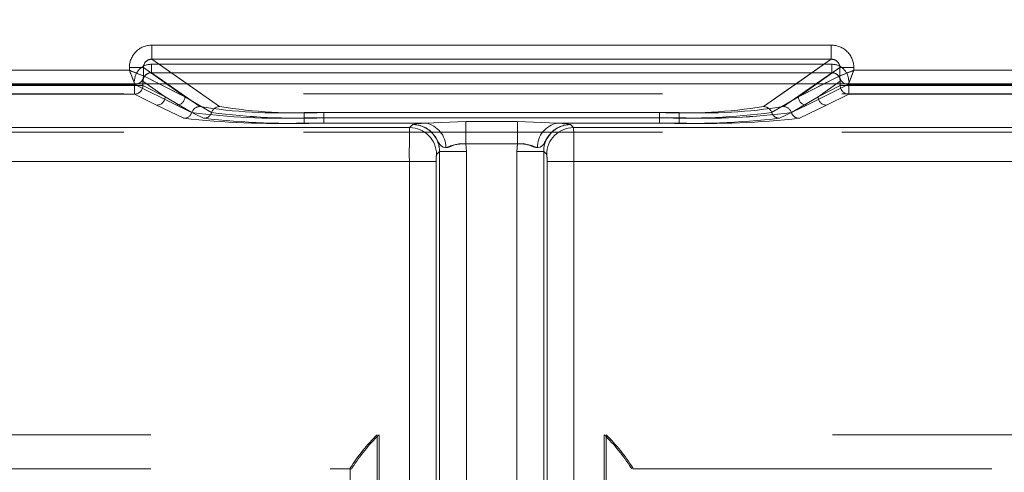
# Model space of a CAD drawing. Units: millimetres. Extents: x 0 to 507, y -3 to 297.
# Drawn here: x 126 to 129, y 243 to 245 of the extents above; entities that cross this region are included whole.
import ezdxf

# ---------------------------------------------------------------- set-up
doc = ezdxf.new("R2010")
doc.units = ezdxf.units.MM
doc.linetypes.add('HIDDEN', pattern=[1.905, 1.27, -0.635])
doc.linetypes.add('PHANTOM', pattern=[12.7, 6.35, -1.27, 1.27, -1.27, 1.27, -1.27])
doc.layers.add('FORMAT', color=7, linetype='Continuous')
doc.styles.add('SLDTEXTSTYLE4', font='TXT', dxfattribs={"width": 0.75})
doc.dimstyles.new('SLDDIMSTYLE0', dxfattribs={"dimtxt": 3, "dimasz": 3, "dimexe": 0, "dimexo": 0.0625, "dimgap": 0.75, "dimtad": 2, "dimlfac": 10, "dimrnd": 1e-09, "dimzin": 12, "dimdsep": 46, "dimtxsty": 'SLDTEXTSTYLE4', "dimsah": 1, "dimcen": 0.09, "dimadec": 0, "dimazin": 3, "dimtfac": 1, "dimtofl": 0, "dimtmove": 0, "dimatfit": 3, "dimfxl": 0, "dimfrac": 2, "dimtolj": 1, "dimtzin": 12, "dimarcsym": 0})

# ---------------------------------------------------------------- blocks, each defined once
blk = doc.blocks.new('_D_9')
at = {"layer": 'FORMAT'}
for p, q in [((102.5258, 241.3338), (102.5258, 255.0651)), ((202.5258, 244.6249), (202.5258, 255.0651)), ((102.5258, 254.0651), (202.5258, 254.0651))]:
    blk.add_line(p, q, dxfattribs=at)
for points in [[(102.5258, 254.0651), (105.5258, 253.3151), (105.5258, 254.8151)], [(202.5258, 254.0651), (199.5258, 254.8151), (199.5258, 253.3151)]]:
    blk.add_solid(points, dxfattribs=at)
at = {"layer": 'FORMAT', "insert": (146.187, 257.9323, 0.01), "char_height": 3, "attachment_point": 1, "style": 'SLDTEXTSTYLE4'}
blk.add_mtext('1000', dxfattribs=at)

msp = doc.modelspace()

# ---------------------------------------------------------------- linework, layer by layer
at = {"color": 8, "linetype": 'PHANTOM', "lineweight": 0}
for p, q in [((126.3741, 244.7619), (128.7775, 244.7619)), ((126.3741, 244.7119), (126.3741, 244.7619)), ((128.7775, 244.7119), (128.7775, 244.7619)), ((126.3741, 244.7119), (128.7775, 244.7119)), ((126.3741, 244.7119), (126.4987, 244.6249)), ((128.6529, 244.6249), (128.7775, 244.7119)), ((125.1859, 244.6727), (126.2943, 244.6727)), ((126.2943, 244.6727), (126.2943, 244.6821)), ((126.2943, 244.6821), (126.3441, 244.6821)), ((126.3441, 244.6528), (126.3441, 244.6821)), ((126.426, 244.6249), (126.3441, 244.6821)), ((126.4, 244.6249), (126.3442, 244.6528)), ((128.8075, 244.6821), (128.7256, 244.6249)), ((128.8074, 244.6528), (128.7516, 244.6249)), ((128.8074, 244.6528), (128.8075, 244.6528)), ((128.8075, 244.6528), (128.8075, 244.6821)), ((128.8573, 244.6821), (128.8075, 244.6821)), ((128.8573, 244.6821), (128.8573, 244.6727)), ((128.8573, 244.6727), (129.9657, 244.6727))]:
    msp.add_line(p, q, dxfattribs=at)
at = {"color": 7, "linetype": 'PHANTOM', "lineweight": 0}
for p, q in [((126.3742, 244.7119), (126.3742, 244.7619)), ((128.7775, 244.7619), (126.3742, 244.7619)), ((128.7775, 244.7119), (128.7775, 244.7619)), ((126.3725, 244.6941), (126.3725, 244.6642)), ((128.7791, 244.6941), (126.3725, 244.6941)), ((126.3725, 244.6941), (128.7791, 244.6941)), ((126.3725, 244.6941), (126.3725, 244.6642)), ((126.6137, 244.5445), (126.3742, 244.7119)), ((128.7775, 244.7119), (126.3742, 244.7119)), ((128.7775, 244.7119), (128.5379, 244.5445)), ((128.7791, 244.6941), (128.7791, 244.6642)), ((128.7791, 244.6941), (128.7791, 244.6642)), ((126.2943, 244.6727), (125.1859, 244.6727)), ((126.2943, 244.6821), (126.3441, 244.6821)), ((126.2943, 244.6821), (126.2943, 244.6727)), ((126.3441, 244.6821), (126.4907, 244.5796)), ((126.3441, 244.6528), (126.3441, 244.6821)), ((126.3442, 244.6528), (126.3441, 244.6528)), ((126.3442, 244.6528), (126.4907, 244.5796)), ((126.3725, 244.6642), (126.5437, 244.5445)), ((128.7791, 244.6642), (126.3725, 244.6642)), ((126.3725, 244.6642), (128.7791, 244.6642)), ((126.5437, 244.5445), (126.3725, 244.6642)), ((128.6079, 244.5445), (128.7791, 244.6642)), ((128.7791, 244.6642), (128.6079, 244.5445)), ((128.6609, 244.5796), (128.8076, 244.6821)), ((128.6609, 244.5796), (128.8075, 244.6528)), ((128.8075, 244.6528), (128.8076, 244.6528)), ((128.8574, 244.6821), (128.8076, 244.6821)), ((128.8076, 244.6528), (128.8076, 244.6821)), ((128.8574, 244.6727), (128.8574, 244.6821)), ((129.9657, 244.6727), (128.8574, 244.6727)), ((125.1659, 244.6228), (126.3143, 244.6228)), ((125.1659, 244.6228), (126.3143, 244.6228)), ((126.3126, 244.6187), (125.1676, 244.6187)), ((125.1676, 244.6187), (126.3126, 244.6187)), ((126.3126, 244.6187), (126.3126, 244.5887)), ((126.3425, 244.6187), (126.3126, 244.6187)), ((126.3126, 244.6187), (126.3425, 244.6187)), ((126.3126, 244.5887), (126.3126, 244.6187)), ((126.3143, 244.6228), (126.4608, 244.5497)), ((126.3143, 244.6228), (126.4609, 244.5497)), ((126.3425, 244.6343), (126.4207, 244.5796)), ((126.3425, 244.6187), (126.3425, 244.6343)), ((126.3425, 244.6187), (126.3425, 244.6343)), ((126.4208, 244.5796), (126.3425, 244.6343)), ((126.3425, 244.6187), (126.4207, 244.5796)), ((126.4208, 244.5796), (126.3425, 244.6187)), ((126.4907, 244.5796), (126.4, 244.6249)), ((126.4907, 244.5796), (126.426, 244.6249)), ((126.4987, 244.6249), (126.6137, 244.5445)), ((128.5379, 244.5445), (128.6529, 244.6249)), ((128.7256, 244.6249), (128.6609, 244.5796)), ((128.7516, 244.6249), (128.6609, 244.5796)), ((128.8373, 244.6228), (128.6908, 244.5497)), ((128.8374, 244.6228), (128.6908, 244.5497)), ((128.7309, 244.5796), (128.8091, 244.6343)), ((128.8092, 244.6343), (128.7309, 244.5796)), ((128.7309, 244.5796), (128.8091, 244.6187)), ((128.8092, 244.6187), (128.7309, 244.5796)), ((128.8091, 244.6187), (128.8091, 244.6343)), ((128.839, 244.6187), (128.8091, 244.6187)), ((128.8092, 244.6187), (128.8092, 244.6343)), ((128.8092, 244.6187), (128.839, 244.6187)), ((129.9857, 244.6228), (128.8373, 244.6228)), ((129.9857, 244.6228), (128.8374, 244.6228)), ((128.839, 244.5887), (128.839, 244.6187)), ((129.984, 244.6187), (128.839, 244.6187)), ((128.839, 244.6187), (129.9841, 244.6187)), ((128.839, 244.6187), (128.839, 244.5887)), ((126.3126, 244.5887), (125.1676, 244.5887)), ((125.1676, 244.5887), (126.3126, 244.5887)), ((126.3908, 244.5497), (126.3126, 244.5887)), ((126.3909, 244.5497), (126.3126, 244.5887)), ((126.4207, 244.5796), (126.5153, 244.5238)), ((126.4208, 244.5796), (126.5154, 244.5238)), ((126.5853, 244.5238), (126.4907, 244.5796)), ((126.5854, 244.5238), (126.4907, 244.5796)), ((128.5663, 244.5238), (128.6609, 244.5796)), ((128.5663, 244.5238), (128.6609, 244.5796)), ((128.7309, 244.5796), (128.6363, 244.5238)), ((128.7309, 244.5796), (128.6363, 244.5238)), ((128.7608, 244.5497), (128.839, 244.5887)), ((128.7608, 244.5497), (128.839, 244.5887)), ((129.984, 244.5887), (128.839, 244.5887)), ((128.839, 244.5887), (129.9841, 244.5887)), ((126.487, 244.5032), (126.3908, 244.5497)), ((126.487, 244.5032), (126.3909, 244.5497)), ((126.4608, 244.5497), (126.557, 244.5032)), ((126.4609, 244.5497), (126.557, 244.5032)), ((128.6908, 244.5497), (128.5946, 244.5032)), ((128.6908, 244.5497), (128.5947, 244.5032)), ((128.6646, 244.5032), (128.7608, 244.5497)), ((128.6647, 244.5032), (128.7608, 244.5497)), ((126.9123, 244.5239), (126.9123, 244.5051)), ((126.9123, 244.5239), (128.2393, 244.5239)), ((128.2393, 244.5239), (126.9123, 244.5239)), ((126.9123, 244.5051), (126.9123, 244.5239)), ((126.9823, 244.5239), (128.1693, 244.5239)), ((126.9823, 244.5051), (126.9823, 244.5239)), ((126.9823, 244.5239), (126.9823, 244.5051)), ((128.1693, 244.5239), (126.9823, 244.5239)), ((128.1693, 244.5239), (128.1693, 244.5051)), ((128.1693, 244.5051), (128.1693, 244.5239)), ((128.2393, 244.5051), (128.2393, 244.5239)), ((128.2393, 244.5239), (128.2393, 244.5051)), ((126.9123, 244.4863), (126.9123, 244.5051)), ((126.9123, 244.5051), (128.2393, 244.5051)), ((126.9123, 244.5051), (126.9123, 244.4863)), ((128.2393, 244.5051), (126.9123, 244.5051)), ((127.3426, 244.4863), (126.9123, 244.4863)), ((127.3426, 244.4863), (126.9123, 244.4863)), ((126.9823, 244.5051), (126.9823, 244.4863)), ((128.1693, 244.5051), (126.9823, 244.5051)), ((126.9823, 244.4863), (126.9823, 244.5051)), ((126.9823, 244.5051), (128.1693, 244.5051)), ((126.9823, 244.4863), (127.3426, 244.4863)), ((126.9823, 244.4863), (127.3426, 244.4863)), ((127.2966, 244.4812), (127.2859, 244.4705)), ((127.2968, 244.4813), (127.2966, 244.4812)), ((127.3426, 244.4863), (127.4845, 244.4915)), ((127.3426, 244.4863), (127.4845, 244.4915)), ((127.4845, 244.4915), (127.6671, 244.4915)), ((127.4845, 244.4915), (127.4845, 244.4133)), ((127.4845, 244.4915), (127.6672, 244.4915)), ((127.4845, 244.4133), (127.4845, 244.4915)), ((127.6671, 244.4915), (127.809, 244.4863)), ((127.6671, 244.4915), (127.6671, 244.4133)), ((127.6672, 244.4915), (127.8091, 244.4863)), ((127.6672, 244.4133), (127.6672, 244.4915)), ((128.1693, 244.4863), (127.809, 244.4863)), ((127.809, 244.4863), (128.2393, 244.4863)), ((127.8091, 244.4863), (128.2393, 244.4863)), ((128.1693, 244.4863), (127.8091, 244.4863)), ((127.8549, 244.4813), (127.8551, 244.4812)), ((127.855, 244.4812), (127.8657, 244.4705)), ((127.8657, 244.4705), (127.8551, 244.4812)), ((128.1693, 244.4863), (128.1693, 244.5051)), ((128.1693, 244.5051), (128.1693, 244.4863)), ((128.2393, 244.5051), (128.2393, 244.4863)), ((128.2393, 244.4863), (128.2393, 244.5051)), ((127.2859, 244.4705), (116.2729, 244.4705)), ((127.2859, 244.4705), (116.273, 244.4705)), ((116.48, 244.4705), (127.2859, 244.4705)), ((116.4801, 244.4705), (127.2859, 244.4705)), ((127.8657, 244.4705), (138.8787, 244.4705)), ((138.6716, 244.4705), (127.8657, 244.4705)), ((138.6716, 244.4705), (127.8657, 244.4705)), ((127.8657, 244.4705), (138.8787, 244.4705)), ((127.6671, 244.4133), (127.4845, 244.4133)), ((127.4864, 244.3863), (127.4845, 244.4133)), ((127.6672, 244.4133), (127.4845, 244.4133)), ((127.4845, 244.4133), (127.4864, 244.3863)), ((127.6652, 244.3863), (127.6671, 244.4133)), ((127.6672, 244.4133), (127.6652, 244.3863)), ((127.3915, 244.3863), (127.3808, 244.3756)), ((127.3915, 244.3863), (127.3808, 244.3756)), ((127.3915, 244.3863), (127.3915, 241.6403)), ((127.4864, 244.3863), (127.3915, 244.3863)), ((127.3915, 241.6497), (127.3915, 244.3863)), ((127.3915, 241.6497), (127.3915, 244.3863)), ((127.4864, 244.3863), (127.3915, 244.3863)), ((127.3915, 244.3863), (127.3915, 241.6403)), ((127.4864, 241.6403), (127.4864, 244.3863)), ((127.4864, 241.6497), (127.4864, 244.3863)), ((127.4864, 244.3863), (127.4864, 241.6497)), ((127.4864, 244.3863), (127.4864, 241.6403)), ((127.6652, 244.3863), (127.6652, 241.6403)), ((127.7601, 244.3863), (127.6652, 244.3863)), ((127.6652, 244.3863), (127.6652, 241.6497)), ((127.6652, 241.6497), (127.6652, 244.3863)), ((127.7602, 244.3863), (127.6652, 244.3863)), ((127.6652, 241.6403), (127.6652, 244.3863)), ((127.7601, 244.3863), (127.7601, 241.6403)), ((127.7708, 244.3756), (127.7601, 244.3863)), ((127.7601, 241.6497), (127.7601, 244.3863)), ((127.7602, 241.6497), (127.7602, 244.3863)), ((127.7708, 244.3756), (127.7602, 244.3863)), ((127.7602, 244.3863), (127.7602, 241.6403)), ((127.2849, 244.3506), (116.2729, 244.3506)), ((116.273, 244.3506), (127.2849, 244.3506)), ((116.48, 244.3506), (127.2849, 244.3506)), ((127.2849, 244.3506), (116.4801, 244.3506)), ((127.2849, 244.3506), (127.3798, 244.3506)), ((127.2849, 241.6591), (127.2849, 244.3506)), ((127.2849, 241.6615), (127.2849, 244.3506)), ((127.2849, 244.3506), (127.3798, 244.3506)), ((127.2849, 241.6615), (127.2849, 244.3506)), ((127.2849, 241.6591), (127.2849, 244.3506)), ((127.3798, 241.6591), (127.3798, 244.3506)), ((127.3798, 244.3506), (127.3798, 241.6615)), ((127.3798, 244.3506), (127.3798, 241.6615)), ((127.3798, 241.6591), (127.3798, 244.3506)), ((127.7718, 241.6591), (127.7718, 244.3506)), ((127.7718, 244.3506), (127.8667, 244.3506)), ((127.7718, 244.3506), (127.7718, 241.6615)), ((127.7719, 244.3506), (127.7719, 241.6615)), ((127.8668, 244.3506), (127.7719, 244.3506)), ((127.7719, 241.6591), (127.7719, 244.3506)), ((138.8787, 244.3506), (127.8667, 244.3506)), ((127.8667, 241.6591), (127.8667, 244.3506)), ((127.8667, 244.3506), (138.6716, 244.3506)), ((127.8667, 241.6615), (127.8667, 244.3506)), ((138.6716, 244.3506), (127.8668, 244.3506)), ((127.8668, 241.6615), (127.8668, 244.3506)), ((127.8668, 244.3506), (138.8787, 244.3506)), ((127.8668, 241.6591), (127.8668, 244.3506)), ((117.48, 243.3855), (127.1708, 243.3855)), ((117.48, 243.3855), (127.1777, 243.3855)), ((117.4801, 243.3855), (127.1777, 243.3855)), ((117.4801, 243.3855), (127.1708, 243.3855)), ((127.1708, 243.3855), (127.1708, 241.6541)), ((127.1708, 243.3855), (127.1708, 241.6541)), ((127.1777, 243.3855), (127.1777, 241.6565)), ((127.1777, 243.3855), (127.1777, 241.6565)), ((137.6716, 243.3855), (127.9739, 243.3855)), ((127.9739, 243.3855), (127.9739, 241.6565)), ((137.6716, 243.3855), (127.974, 243.3855)), ((127.974, 243.3855), (127.974, 241.6565)), ((127.9808, 243.3855), (127.9808, 241.6541)), ((137.6716, 243.3855), (127.9808, 243.3855)), ((137.6716, 243.3855), (127.9808, 243.3855)), ((127.9808, 243.3855), (127.9808, 241.6541))]:
    msp.add_line(p, q, dxfattribs=at)
at = {"color": 7, "linetype": 'Continuous', "lineweight": 15}
for p, q in [((126.3442, 244.6528), (126.3441, 244.6528)), ((202.5258, 244.6249), (102.5258, 244.6249))]:
    msp.add_line(p, q, dxfattribs=at)
at = {"color": 7, "linetype": 'HIDDEN', "lineweight": 0}
for p, q in [((126.3142, 244.6229), (126.3225, 244.6249)), ((126.3143, 244.6228), (126.3142, 244.6229)), ((128.8374, 244.6229), (128.8373, 244.6228)), ((139.6103, 244.5899), (115.5414, 244.5899)), ((139.6103, 244.4546), (115.5414, 244.4546)), ((117.48, 243.2655), (127.0758, 243.2655)), ((127.0758, 243.2655), (127.0758, 243.2681)), ((127.0758, 243.2681), (127.0758, 241.6541)), ((127.0758, 243.2655), (127.0815, 243.2655)), ((127.0827, 243.2691), (127.0815, 243.2655)), ((128.0689, 243.2691), (128.0701, 243.2655)), ((128.0758, 243.2681), (128.0758, 243.2655)), ((128.0758, 241.6541), (128.0758, 243.2681)), ((128.0758, 243.2655), (137.6716, 243.2655))]:
    msp.add_line(p, q, dxfattribs=at)
at = {"color": 7, "linetype": 'Continuous', "lineweight": 15, "flags": 128}
for points in [[(126.2943, 244.6727), (126.3057, 244.6682), (126.3151, 244.6645), (126.3281, 244.6592), (126.3394, 244.6547), (126.3441, 244.6528)], [(128.8573, 244.6727), (128.8528, 244.6613), (128.8491, 244.6519), (128.8438, 244.639), (128.8393, 244.6276), (128.8374, 244.6229)]]:
    msp.add_lwpolyline(points, dxfattribs=at)
at = {"color": 7, "linetype": 'HIDDEN', "lineweight": 0, "flags": 128}
for points in [[(126.2943, 244.6727), (126.2988, 244.6613), (126.3026, 244.6519), (126.3078, 244.639), (126.3123, 244.6276), (126.3142, 244.6229)], [(128.8574, 244.6727), (128.846, 244.6682), (128.8365, 244.6645), (128.8236, 244.6592), (128.8123, 244.6547), (128.8076, 244.6528)], [(127.4139, 244.3992), (127.4041, 244.4018), (127.396, 244.4067), (127.3924, 244.4109), (127.3882, 244.4179), (127.3811, 244.431), (127.373, 244.443), (127.3653, 244.452), (127.3639, 244.4533), (127.3638, 244.4534), (127.3638, 244.4535), (127.3638, 244.4535), (127.3638, 244.4535), (127.3638, 244.4535), (127.3638, 244.4535), (127.3638, 244.4535), (127.3638, 244.4535), (127.3638, 244.4535), (127.3638, 244.4535), (127.3638, 244.4535), (127.3638, 244.4535), (127.3638, 244.4535), (127.3638, 244.4535), (127.3638, 244.4535), (127.3638, 244.4535), (127.3637, 244.4535), (127.363, 244.4542), (127.3621, 244.4551), (127.3603, 244.4568), (127.3556, 244.4607), (127.3428, 244.4693), (127.3232, 244.4774), (127.2966, 244.4812)], [(127.2966, 244.4812), (127.2991, 244.4812), (127.3227, 244.4776), (127.342, 244.4697), (127.3492, 244.4654), (127.3541, 244.4619), (127.3576, 244.4591), (127.3604, 244.4567), (127.3615, 244.4556), (127.3624, 244.4548), (127.3632, 244.4541), (127.3633, 244.4539), (127.3637, 244.4535), (127.3638, 244.4535), (127.3638, 244.4535), (127.3638, 244.4535), (127.3638, 244.4535), (127.3638, 244.4535), (127.3638, 244.4535), (127.3638, 244.4535), (127.3638, 244.4535), (127.3638, 244.4535), (127.3638, 244.4535), (127.3638, 244.4535), (127.3652, 244.4521), (127.381, 244.4311), (127.3882, 244.418), (127.3924, 244.4109), (127.396, 244.4067), (127.4041, 244.4018), (127.4139, 244.3992)], [(127.7377, 244.3992), (127.7475, 244.4018), (127.7556, 244.4067), (127.7592, 244.4109), (127.7634, 244.4179), (127.7705, 244.431), (127.7786, 244.443), (127.7863, 244.452), (127.7877, 244.4533), (127.7878, 244.4534), (127.7878, 244.4535), (127.7878, 244.4535), (127.7878, 244.4535), (127.7878, 244.4535), (127.7878, 244.4535), (127.7878, 244.4535), (127.7878, 244.4535), (127.7878, 244.4535), (127.7878, 244.4535), (127.7878, 244.4535), (127.7878, 244.4535), (127.7878, 244.4535), (127.7878, 244.4535), (127.7878, 244.4535), (127.7878, 244.4535), (127.7879, 244.4535), (127.7886, 244.4542), (127.7895, 244.4551), (127.7913, 244.4568), (127.796, 244.4607), (127.8088, 244.4693), (127.8284, 244.4774), (127.855, 244.4812)], [(127.855, 244.4812), (127.8525, 244.4812), (127.8289, 244.4776), (127.8096, 244.4697), (127.8024, 244.4654), (127.7975, 244.4619), (127.794, 244.4591), (127.7912, 244.4567), (127.7901, 244.4556), (127.7892, 244.4548), (127.7884, 244.4541), (127.7883, 244.4539), (127.7879, 244.4535), (127.7878, 244.4535), (127.7878, 244.4535), (127.7878, 244.4535), (127.7878, 244.4535), (127.7878, 244.4535), (127.7878, 244.4535), (127.7878, 244.4535), (127.7878, 244.4535), (127.7878, 244.4535), (127.7878, 244.4535), (127.7878, 244.4535), (127.7864, 244.4521), (127.7706, 244.4311), (127.7634, 244.418), (127.7592, 244.4109), (127.7556, 244.4067), (127.7475, 244.4018), (127.7377, 244.3992)]]:
    msp.add_lwpolyline(points, dxfattribs=at)
at = {"color": 7, "linetype": 'PHANTOM', "lineweight": 0, "flags": 128}
for points in [[(127.3426, 244.4863), (127.3095, 244.4839), (127.2966, 244.4812)], [(127.3426, 244.4863), (127.3095, 244.4839), (127.2967, 244.4813)], [(127.3426, 244.4863), (127.3096, 244.4839), (127.2968, 244.4813)], [(127.855, 244.4812), (127.8421, 244.4839), (127.809, 244.4863)], [(127.809, 244.4863), (127.8421, 244.4839), (127.8549, 244.4813)], [(127.8091, 244.4863), (127.8421, 244.4839), (127.8549, 244.4813)], [(127.4845, 244.4133), (127.464, 244.4137), (127.4451, 244.4095), (127.4209, 244.3999), (127.4139, 244.3992)], [(127.4139, 244.3992), (127.4209, 244.3999), (127.4285, 244.4027), (127.4451, 244.4095), (127.464, 244.4137), (127.4845, 244.4133)], [(127.4139, 244.3992), (127.421, 244.3999), (127.4451, 244.4095), (127.4641, 244.4137), (127.4845, 244.4133)], [(127.7377, 244.3992), (127.7307, 244.3999), (127.7065, 244.4095), (127.6876, 244.4137), (127.6671, 244.4133)], [(127.7377, 244.3992), (127.7307, 244.3999), (127.7232, 244.4027), (127.7065, 244.4095), (127.6876, 244.4137), (127.6672, 244.4133)], [(127.6672, 244.4133), (127.6876, 244.4137), (127.7065, 244.4095), (127.7307, 244.3999), (127.7377, 244.3992)]]:
    msp.add_lwpolyline(points, dxfattribs=at)
at = {"color": 8, "linetype": 'PHANTOM', "lineweight": 0}
for centre, radius, start, end in [((126.374, 244.6821), 0.0797, 89.8923, 179.9967), ((128.7776, 244.6821), 0.0797, 0.0039, 90.1082), ((126.3737, 244.6824), 0.0296, 89.0816, 180.4343), ((128.778, 244.6824), 0.0296, 359.5145, 90.9724), ((126.3141, 244.6529), 0.0301, 270.3408, 359.8232), ((128.8375, 244.6528), 0.0301, 180.1727, 269.6633), ((128.8377, 244.6531), 0.0302, 180.5752, 269.4248)]:
    msp.add_arc(centre, radius, start, end, dxfattribs=at)
at = {"color": 7, "linetype": 'PHANTOM', "lineweight": 0}
for centre, radius, start, end in [((126.374, 244.6821), 0.0797, 89.8923, 179.9967), ((128.7776, 244.6821), 0.0797, 0.007, 90.1051), ((126.3724, 244.6343), 0.0598, 89.8933, 179.9936), ((126.3724, 244.6343), 0.0598, 89.8947, 179.9937), ((126.3737, 244.6824), 0.0296, 89.0273, 180.4887), ((128.778, 244.6824), 0.0296, 359.563, 90.9182), ((128.7792, 244.6343), 0.0598, 0.0086, 90.103), ((128.7792, 244.6343), 0.0598, 0.0029, 90.1087), ((126.3722, 244.6344), 0.0297, 89.4101, 180.2555), ((126.3722, 244.6344), 0.0297, 89.4189, 180.2467), ((128.7794, 244.6344), 0.0297, 359.7601, 90.5743), ((128.7794, 244.6344), 0.0297, 359.7445, 90.5899), ((128.8375, 244.6528), 0.0301, 180.1694, 269.6665), ((126.3124, 244.6188), 0.0301, 270.3375, 359.8237), ((126.3125, 244.6188), 0.0301, 270.3347, 359.8293), ((128.8392, 244.6188), 0.0301, 180.169, 269.6669), ((128.8392, 244.6188), 0.0301, 180.1723, 269.6637), ((126.3907, 244.5797), 0.0301, 270.3347, 359.8293), ((126.3907, 244.5797), 0.0301, 270.3376, 359.8265), ((126.4606, 244.5797), 0.0301, 270.3347, 359.8293), ((126.4607, 244.5797), 0.0301, 270.3347, 359.8293), ((128.691, 244.5797), 0.0301, 180.169, 269.6669), ((128.691, 244.5797), 0.0301, 180.1804, 269.6555), ((128.7609, 244.5797), 0.0301, 180.1723, 269.6637), ((128.761, 244.5797), 0.0301, 180.1804, 269.6555), ((126.4868, 244.5332), 0.0301, 270.3696, 341.826), ((126.4868, 244.5332), 0.0301, 270.3863, 341.8093), ((126.5439, 244.5144), 0.0301, 90.3998, 161.7201), ((126.8248, 246.8644), 2.361, 262.4672, 272.1228), ((126.5439, 244.5144), 0.0301, 90.3998, 161.7201), ((126.8249, 246.8644), 2.361, 262.4672, 272.1228), ((126.8308, 246.3716), 1.8496, 261.0699, 272.5254), ((126.8308, 246.3716), 1.8496, 261.0699, 272.5254), ((126.5568, 244.5332), 0.0301, 270.3877, 341.805), ((126.5568, 244.5332), 0.0301, 270.3663, 341.8292), ((126.6139, 244.5144), 0.0301, 90.3966, 161.7263), ((126.8948, 246.8644), 2.3609, 262.4671, 272.1229), ((126.6139, 244.5144), 0.0301, 90.3998, 161.7201), ((126.8949, 246.8644), 2.361, 262.4672, 272.1228), ((126.9008, 246.3716), 1.8496, 261.0699, 272.5254), ((126.9008, 246.3716), 1.8496, 261.0699, 272.5254), ((128.2508, 246.3716), 1.8495, 267.4745, 278.9303), ((128.2508, 246.3716), 1.8496, 267.4746, 278.9301), ((128.2568, 246.8645), 2.361, 267.8772, 277.5328), ((128.2568, 246.8644), 2.3609, 267.8771, 277.5329), ((128.3208, 246.3716), 1.8495, 267.4745, 278.9303), ((128.3208, 246.3716), 1.8496, 267.4745, 278.9301), ((128.3268, 246.8644), 2.361, 267.8772, 277.5328), ((128.3268, 246.8644), 2.3609, 267.8771, 277.5329), ((128.5377, 244.5144), 0.0301, 18.2761, 89.6068), ((128.5377, 244.5144), 0.0301, 18.2737, 89.6034), ((128.5948, 244.5332), 0.0301, 198.1713, 269.6332), ((128.5949, 244.5332), 0.0301, 198.1933, 269.6169), ((128.6077, 244.5144), 0.0301, 18.2761, 89.6068), ((128.6077, 244.5144), 0.0301, 18.2737, 89.6034), ((128.6648, 244.5332), 0.0301, 198.1875, 269.6169), ((128.6649, 244.5332), 0.0301, 198.1801, 269.6301), ((126.8189, 247.4991), 3.0142, 263.6774, 271.7752), ((126.819, 247.4991), 3.0142, 263.6774, 271.7752), ((126.8889, 247.4991), 3.0143, 263.6775, 271.7751), ((126.889, 247.4991), 3.0143, 263.6775, 271.7751), ((127.2968, 244.3865), 0.0947, 359.8514, 90.1488), ((127.2968, 244.3865), 0.0947, 359.8499, 90.1504), ((127.2969, 244.3865), 0.0947, 359.8514, 90.1488), ((127.3272, 244.4009), 0.0867, 358.8533, 79.7947), ((127.3272, 244.4009), 0.0867, 358.8537, 79.7943), ((127.8244, 244.4009), 0.0867, 100.2048, 181.1484), ((127.8548, 244.3865), 0.0947, 89.8525, 180.1482), ((127.8548, 244.3865), 0.0947, 89.8517, 180.1489), ((127.8548, 244.3865), 0.0947, 89.8476, 180.1531), ((127.8548, 244.3865), 0.0947, 89.8475, 180.1532), ((128.2627, 247.4991), 3.0143, 268.2248, 276.3225), ((128.2627, 247.4992), 3.0144, 268.225, 276.3224), ((128.3327, 247.4991), 3.0143, 268.2248, 276.3225), ((128.3327, 247.4991), 3.0143, 268.2248, 276.3225), ((130.8358, 244.3796), 3.5511, 178.5335, 180.468), ((130.8358, 244.3796), 3.5511, 178.5335, 180.468), ((130.8358, 244.3796), 3.5511, 178.5335, 180.468), ((130.8358, 244.3796), 3.5511, 178.5335, 180.468), ((127.2857, 244.3754), 0.0951, 0.1273, 89.872), ((127.2857, 244.3754), 0.0951, 0.1273, 89.872), ((127.2857, 244.3754), 0.0951, 0.1273, 89.872), ((127.8659, 244.3754), 0.0951, 90.1278, 179.871), ((127.8659, 244.3754), 0.0951, 90.1278, 179.871), ((127.8659, 244.3754), 0.0951, 90.1271, 179.8736), ((124.306, 244.3796), 3.5609, 359.5339, 1.4631), ((124.306, 244.3796), 3.5609, 359.5339, 1.4631), ((124.3147, 244.3797), 3.5522, 359.5316, 1.4654), ((124.3147, 244.3797), 3.5522, 359.5316, 1.4654), ((127.4816, 244.2451), 0.1683, 89.011, 113.7007), ((127.67, 244.2449), 0.1684, 66.3108, 90.978), ((127.5375, 244.3566), 0.1578, 173.0657, 182.1514), ((127.5372, 244.3566), 0.1575, 173.058, 182.1591), ((127.5372, 244.3566), 0.1575, 173.058, 182.1591), ((127.5375, 244.3566), 0.1578, 173.0657, 182.1514), ((127.6146, 244.3566), 0.1574, 357.8424, 6.9541), ((127.6149, 244.3566), 0.1571, 357.8347, 6.9619), ((127.6141, 244.3566), 0.1579, 357.85, 6.9329), ((127.6139, 244.3565), 0.1581, 357.8576, 6.9253)]:
    msp.add_arc(centre, radius, start, end, dxfattribs=at)
at = {"color": 7, "linetype": 'Continuous', "lineweight": 15}
for centre, radius, start, end in [((132.1471, 246.9849), 6.293, 201.55616, 202.04459), ((126.3166, 244.6517), 0.0275, 282.4043, 2.2877), ((131.1528, 238.8619), 6.2478, 111.55594, 112.04791)]:
    msp.add_arc(centre, radius, start, end, dxfattribs=at)
at = {"color": 7, "linetype": 'HIDDEN', "lineweight": 0}
for centre, radius, start, end in [((124.0232, 238.9229), 6.1821, 67.94948, 68.44667), ((128.8377, 244.6531), 0.0302, 180.5603, 269.4397), ((122.9775, 246.996), 6.3222, 337.95357, 338.43976), ((127.66, 242.8924), 0.6946, 134.7724, 147.2519), ((127.6307, 242.9193), 0.6501, 134.1752, 147.4423), ((127.525, 242.9226), 0.6449, 32.5036, 45.878), ((127.4936, 242.894), 0.692, 32.7245, 45.2512)]:
    msp.add_arc(centre, radius, start, end, dxfattribs=at)

# ---------------------------------------------------------------- dimensions: what is measured, and where the dimension line sits
at = {"layer": 'FORMAT'}
dim = msp.add_linear_dim(base=(202.5258, 254.0651), p1=(102.5258, 241.3338), p2=(202.5258, 244.6249), dimstyle='SLDDIMSTYLE0', dxfattribs=at)
dim.commit()
dim.dimension.update_dxf_attribs({"geometry": '_D_9', "text_midpoint": (151.8391, 254.0651), "dimtype": 160})

doc.saveas('drawing.dxf')
